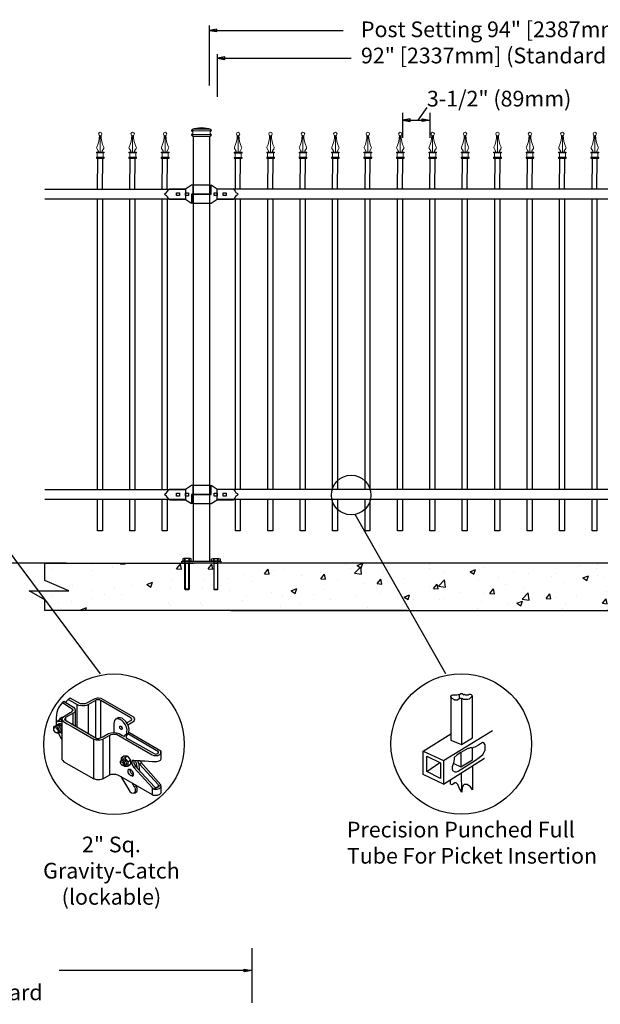
# Model space of a CAD drawing. Units: inches. Extents: x 3 to 558, y -444 to -78.
# Drawn here: x 148 to 222, y -268 to -142 of the extents above; entities that cross this region are included whole.
import ezdxf

# ---------------------------------------------------------------- set-up
doc = ezdxf.new("R2010")
doc.units = ezdxf.units.IN
doc.header["$MEASUREMENT"] = 0
for name, color, linetype in [('3D OBJECT 1', 250, 'Continuous'), ('BASE PLATES', 250, 'Continuous'), ('CONCREATE 1', 250, 'Continuous'), ('DIMENSION 1', 250, 'Continuous'), ('GATE POST 1', 250, 'Continuous'), ('Layer 1', 250, 'Continuous'), ('PICKETS 1', 250, 'Continuous'), ('RAILS 1', 250, 'Continuous')]:
    doc.layers.add(name, color=color, linetype=linetype)
doc.styles.get("Standard").update_dxf_attribs({"font": 'Verdana.ttf'})

# ---------------------------------------------------------------- blocks, each defined once
blk = doc.blocks.new('3')
at = {"layer": '3D OBJECT 1'}
for p, q in [((18.9, 244.34), (18.77, 244.08)), ((19.37, 244.87), (18.9, 244.34)), ((19.62, 245.02), (19.37, 244.87)), ((19.37, 244.87), (20.81, 243.96)), ((19.82, 244.9), (19.62, 245.02)), ((19.62, 245.02), (21.01, 244.2)), ((20.22, 245.34), (19.82, 244.9)), ((20.25, 245.32), (20.2, 245.36)), ((21.52, 244.58), (20.22, 245.34)), ((20.49, 245.51), (20.25, 245.32)), ((22.08, 244.67), (20.49, 245.51)), ((21.83, 244.45), (21.52, 244.58)), ((21.52, 244.58), (21.52, 241.25)), ((22.24, 244.38), (21.83, 244.45)), ((22.75, 244.67), (22.08, 244.67)), ((22.7, 244.4), (22.24, 244.38)), ((22.93, 244.45), (22.7, 244.4)), ((24.21, 245.44), (22.75, 244.67)), ((23.26, 244.59), (22.93, 244.45)), ((24.31, 245.2), (23.26, 244.59)), ((23.26, 240.23), (23.26, 244.59)), ((24.53, 245.54), (24.21, 245.44)), ((24.47, 245.26), (24.31, 245.2)), ((24.31, 245.2), (24.31, 239.62)), ((24.59, 245.28), (24.47, 245.26)), ((24.77, 245.54), (24.53, 245.54)), ((24.79, 245.28), (24.59, 245.28)), ((25.14, 245.49), (24.77, 245.54)), ((24.95, 245.27), (24.79, 245.28)), ((25, 245.24), (24.95, 245.27)), ((25.12, 245.18), (25, 245.24)), ((25.1, 239.63), (25.12, 245.18)), ((29.58, 242.61), (25.12, 245.18)), ((30.03, 242.68), (25.14, 245.49)), ((18.46, 243.03), (18.42, 242.61)), ((18.53, 243.38), (18.46, 243.03)), ((18.6, 243.74), (18.53, 243.38)), ((18.77, 244.08), (18.6, 243.74)), ((20.5, 243.33), (19.44, 242.66)), ((21.05, 243.34), (19.84, 242.63)), ((20.55, 243.33), (20.5, 243.33)), ((20.65, 243.43), (20.55, 243.33)), ((20.83, 243.62), (20.65, 243.43)), ((20.81, 243.96), (20.86, 243.87)), ((20.87, 243.66), (20.83, 243.62)), ((20.86, 243.87), (20.88, 243.8)), ((20.89, 243.71), (20.87, 243.66)), ((20.88, 243.8), (20.89, 243.75)), ((20.89, 243.75), (20.89, 243.71)), ((20.89, 243.24), (20.89, 241.61)), ((21.01, 244.2), (21.22, 243.96)), ((21.19, 243.49), (21.05, 243.34)), ((21.27, 243.69), (21.19, 243.49)), ((21.22, 243.96), (21.27, 243.69)), ((21.27, 243.69), (21.27, 241.39)), ((18.08, 241.2), (18.19, 241.37)), ((18.19, 241.37), (18.33, 241.37)), ((18.33, 241.42), (18.5, 241.55)), ((18.33, 241.37), (18.33, 241.42)), ((18.65, 241.16), (18.33, 241.37)), ((18.41, 242.03), (18.52, 242.1)), ((18.42, 242.61), (18.42, 242.02)), ((18.42, 242.02), (18.95, 242.34)), ((18.42, 242.02), (18.42, 241.52)), ((18.42, 241.52), (18.57, 241.58)), ((18.5, 241.55), (18.65, 241.46)), ((18.52, 242.1), (19.2, 242.11)), ((18.57, 241.58), (18.69, 241.62)), ((18.65, 241.46), (18.78, 241.39)), ((18.69, 241.62), (18.77, 241.69)), ((18.69, 241.62), (18.81, 241.59)), ((18.77, 241.69), (18.88, 241.73)), ((18.78, 241.39), (18.94, 241.19)), ((18.81, 241.59), (18.9, 241.56)), ((18.88, 241.73), (19.04, 241.73)), ((18.9, 241.56), (18.98, 241.54)), ((19.28, 242.32), (18.92, 242.32)), ((18.95, 242.34), (19.04, 242.55)), ((18.98, 241.54), (19.08, 241.43)), ((19.04, 242.55), (19.25, 242.7)), ((19.04, 241.73), (19.14, 241.68)), ((19.08, 241.43), (19.18, 241.28)), ((19.14, 241.68), (19.21, 241.64)), ((19.18, 241.28), (19.25, 241.18)), ((19.2, 242.11), (19.27, 242.16)), ((19.2, 242.11), (19.27, 242.03)), ((19.21, 241.64), (19.28, 241.59)), ((19.25, 242.7), (19.52, 242.7)), ((19.27, 242.03), (19.28, 242.32)), ((19.34, 242.54), (19.28, 242.32)), ((19.28, 242.32), (19.4, 242.17)), ((19.28, 242.32), (19.28, 236.38)), ((19.44, 242.66), (19.34, 242.54)), ((19.4, 242.17), (19.51, 242.04)), ((19.51, 242.04), (19.67, 241.95)), ((19.67, 241.95), (20.06, 241.69)), ((19.75, 242.5), (19.69, 242.42)), ((19.69, 242.42), (19.74, 242.29)), ((19.74, 242.29), (24.51, 239.5)), ((19.84, 242.63), (19.75, 242.5)), ((19.84, 242.63), (19.84, 242.22)), ((20.06, 241.69), (20.96, 241.21)), ((27.13, 242.19), (27.04, 241.76)), ((27.04, 241.76), (27.04, 240.42)), ((27.28, 242.38), (27.13, 242.19)), ((27.65, 242.6), (27.28, 242.38)), ((27.46, 242.44), (27.37, 242.44)), ((27.68, 242.44), (27.46, 242.44)), ((27.97, 242.6), (27.65, 242.6)), ((27.8, 242.41), (27.68, 242.44)), ((27.96, 242.35), (27.8, 242.41)), ((27.91, 241.15), (27.91, 241.37)), ((27.91, 241.37), (28.02, 241.37)), ((27.93, 241.34), (28.06, 241.34)), ((28.27, 242.16), (27.96, 242.35)), ((28.27, 242.53), (27.97, 242.6)), ((28.02, 241.37), (28.06, 241.34)), ((28.06, 241.34), (28.12, 241.28)), ((28.12, 241.28), (28.26, 241.07)), ((28.82, 242.06), (28.27, 242.53)), ((28.49, 241.94), (28.27, 242.16)), ((28.74, 241.6), (28.49, 241.94)), ((28.92, 241.19), (28.74, 241.6)), ((29.07, 241.67), (28.82, 242.06)), ((28.94, 241.87), (29.66, 242.24)), ((29.18, 241.44), (29.07, 241.67)), ((29.12, 241.56), (29.86, 241.99)), ((29.31, 240.91), (29.18, 241.44)), ((29.74, 242.41), (29.58, 242.61)), ((29.66, 242.24), (29.74, 242.41)), ((29.86, 241.99), (30.06, 242.16)), ((30.15, 242.42), (30.03, 242.68)), ((30.06, 242.16), (30.15, 242.42)), ((18.08, 240.77), (18.08, 241.2)), ((18.08, 240.98), (18.11, 241.08)), ((18.17, 240.58), (18.08, 240.77)), ((18.11, 241.08), (18.19, 241.13)), ((18.34, 240.39), (18.17, 240.58)), ((18.19, 241.13), (18.28, 241.15)), ((18.28, 241.15), (18.45, 241.08)), ((18.56, 240.28), (18.34, 240.39)), ((18.57, 240.37), (18.38, 240.37)), ((18.45, 241.08), (18.54, 240.97)), ((18.54, 240.97), (18.65, 240.83)), ((18.77, 240.28), (18.56, 240.28)), ((18.67, 240.43), (18.57, 240.37)), ((18.76, 241.02), (18.65, 241.16)), ((18.65, 240.83), (18.68, 240.7)), ((18.71, 240.5), (18.67, 240.43)), ((18.68, 240.7), (18.71, 240.61)), ((18.71, 240.61), (18.71, 240.5)), ((18.89, 240.74), (18.76, 241.02)), ((18.86, 240.38), (18.77, 240.28)), ((19.28, 239.35), (18.77, 240.28)), ((18.86, 240.38), (18.92, 240.58)), ((18.92, 240.37), (18.86, 240.38)), ((18.92, 240.58), (18.89, 240.74)), ((19.05, 240.44), (18.92, 240.37)), ((18.94, 241.19), (19.09, 240.96)), ((19.12, 240.63), (19.05, 240.44)), ((19.05, 240.44), (19.28, 240.61)), ((19.05, 240.44), (19.18, 240.32)), ((19.09, 240.96), (19.12, 240.87)), ((19.12, 240.87), (19.12, 240.63)), ((19.18, 240.32), (19.28, 240.32)), ((20.96, 241.21), (24.07, 239.42)), ((22.12, 240.89), (22.12, 240.89)), ((22.12, 240.89), (23.26, 240.23)), ((25.38, 239.42), (26.43, 240.01)), ((25.41, 239.76), (26.26, 240.26)), ((26.26, 240.26), (26.63, 240.36)), ((26.43, 240.01), (26.62, 240.09)), ((26.45, 234.08), (26.43, 240.01)), ((26.62, 240.09), (26.83, 240.17)), ((26.63, 240.36), (27.08, 240.41)), ((26.83, 240.17), (27.24, 240.17)), ((27.04, 240.42), (27.44, 240.37)), ((27.24, 240.17), (27.42, 240.13)), ((27.42, 240.13), (32.78, 237.07)), ((27.44, 240.37), (27.85, 240.24)), ((27.85, 240.24), (28.22, 240.02)), ((27.94, 241.06), (27.91, 241.15)), ((28.01, 240.95), (27.94, 241.06)), ((28.1, 240.87), (28.01, 240.95)), ((28.19, 240.84), (28.1, 240.87)), ((28.23, 240.89), (28.18, 240.86)), ((28.18, 240.86), (28.23, 240.89)), ((28.23, 240.86), (28.19, 240.84)), ((28.22, 240.02), (28.64, 239.79)), ((28.26, 240.97), (28.23, 240.89)), ((28.23, 240.89), (28.23, 240.86)), ((28.26, 241.07), (28.26, 240.97)), ((28.64, 239.87), (28.78, 240.03)), ((28.64, 239.79), (28.64, 239.87)), ((28.78, 240.03), (28.88, 240.15)), ((28.88, 240.15), (28.96, 240.27)), ((28.91, 239.95), (28.89, 239.82)), ((28.89, 239.82), (28.89, 239.63)), ((29.01, 240.08), (28.91, 239.95)), ((28.98, 240.95), (28.92, 241.19)), ((28.96, 240.27), (29, 240.44)), ((29.01, 240.83), (28.98, 240.95)), ((29, 240.44), (29.01, 240.83)), ((29.18, 240.32), (29.01, 240.08)), ((33.72, 237.5), (29.11, 240.2)), ((29.27, 240.42), (29.18, 240.32)), ((29.27, 240.42), (29.31, 240.91)), ((34.07, 237.62), (29.27, 240.42)), ((24.06, 233.46), (24.06, 239.43)), ((24.07, 239.42), (24.25, 239.35)), ((24.25, 239.35), (24.39, 239.3)), ((24.39, 239.3), (24.66, 239.3)), ((24.51, 239.5), (24.79, 239.5)), ((24.66, 239.3), (24.99, 239.3)), ((24.79, 239.5), (25.41, 239.76)), ((24.99, 239.3), (25.38, 239.42)), ((25.38, 239.42), (25.38, 233.48)), ((28.89, 239.63), (33.04, 237.24)), ((28.54, 236.87), (28.13, 236.59)), ((29.08, 236.88), (28.54, 236.87)), ((28.65, 236.62), (29.08, 236.88)), ((29.08, 236.88), (29.54, 236.28)), ((32.78, 237.07), (33.03, 236.99)), ((33.03, 236.99), (33.51, 236.99)), ((33.04, 237.24), (33.33, 237.19)), ((33.33, 237.19), (33.6, 237.27)), ((33.51, 236.99), (33.59, 236.99)), ((33.59, 236.99), (33.73, 237.04)), ((33.6, 237.27), (33.72, 237.43)), ((33.72, 237.43), (33.72, 237.5)), ((33.73, 237.04), (33.9, 237.14)), ((33.9, 237.14), (34.02, 237.23)), ((34.02, 237.23), (34.06, 237.3)), ((34.06, 237.3), (34.07, 237.33)), ((34.07, 237.33), (34.07, 237.62)), ((34.07, 237.33), (34.11, 237.33)), ((34.11, 237.62), (34.08, 237.62)), ((34.11, 237.4), (34.11, 237.62)), ((34.11, 236.48), (34.11, 237.4)), ((19.28, 236.38), (19.41, 236.21)), ((19.41, 236.21), (19.59, 236.01)), ((19.59, 236.01), (24.06, 233.46)), ((28.05, 236.11), (28.15, 236.23)), ((28.05, 235.82), (28.05, 236.11)), ((28.05, 235.96), (28.15, 236.03)), ((28.15, 235.61), (28.05, 235.82)), ((28.13, 236.59), (28.65, 236.62)), ((28.13, 236.59), (28.13, 236.2)), ((28.15, 236.23), (28.28, 236.25)), ((28.15, 236.03), (28.24, 236.03)), ((28.32, 235.48), (28.15, 235.61)), ((28.24, 236.03), (28.37, 235.93)), ((28.41, 235.52), (28.27, 235.52)), ((28.28, 236.25), (28.31, 236.3)), ((28.28, 236.25), (28.41, 236.19)), ((28.31, 236.3), (28.38, 236.35)), ((28.53, 235.4), (28.32, 235.48)), ((28.37, 235.93), (28.44, 235.81)), ((28.38, 236.35), (28.51, 236.35)), ((28.51, 236.07), (28.41, 236.19)), ((28.44, 235.55), (28.41, 235.52)), ((28.44, 235.81), (28.48, 235.59)), ((28.48, 235.59), (28.44, 235.55)), ((28.51, 236.35), (28.67, 236.27)), ((28.65, 235.92), (28.51, 236.07)), ((28.69, 235.53), (28.53, 235.4)), ((28.59, 235.32), (28.53, 235.4)), ((28.65, 236.62), (29.12, 236.02)), ((28.69, 235.68), (28.65, 235.92)), ((28.67, 236.27), (28.83, 236.04)), ((28.69, 235.53), (28.69, 235.68)), ((28.82, 235.53), (28.69, 235.53)), ((28.91, 235.67), (28.82, 235.53)), ((28.83, 236.04), (28.88, 235.84)), ((28.88, 235.84), (28.91, 235.67)), ((29.12, 236.02), (29.54, 236.28)), ((29.12, 236.02), (29.12, 235.32)), ((29.54, 235.6), (29.15, 235.32)), ((29.54, 236.28), (29.54, 235.6)), ((29.77, 236.13), (29.73, 235.98)), ((29.73, 235.98), (29.73, 235.77)), ((29.73, 235.77), (29.79, 235.55)), ((29.83, 236.2), (29.77, 236.13)), ((29.79, 235.55), (30.01, 235.17)), ((30.02, 236.2), (29.83, 236.2)), ((30.63, 236.19), (30.02, 236.2)), ((30.02, 236.2), (30.02, 235.83)), ((30.02, 235.83), (30.2, 235.47)), ((30.2, 235.47), (30.52, 235.05)), ((30.51, 235.27), (30.3, 236.19)), ((30.63, 236.15), (30.63, 236.19)), ((30.7, 235.88), (30.63, 236.19)), ((30.98, 236.15), (30.63, 236.15)), ((30.88, 235.68), (30.7, 235.88)), ((30.7, 235.88), (30.89, 234.66)), ((30.88, 235.68), (31.19, 235.85)), ((33.65, 232.63), (30.88, 235.68)), ((31.08, 235.98), (30.98, 236.15)), ((30.98, 236.15), (31.7, 236.15)), ((34.04, 232.6), (31.08, 235.98)), ((31.7, 236.15), (32.82, 236.07)), ((32.82, 236.07), (33.47, 236.07)), ((33.47, 236.07), (33.81, 236.16)), ((33.81, 236.16), (34.01, 236.25)), ((34.01, 236.25), (34.11, 236.48)), ((25.38, 233.48), (26.45, 234.08)), ((26.45, 234.08), (26.7, 234.18)), ((26.7, 234.18), (26.89, 234.2)), ((26.89, 234.2), (27.29, 234.2)), ((27.29, 234.2), (27.58, 234.1)), ((27.58, 234.1), (28.09, 233.82)), ((29.15, 235.32), (28.59, 235.32)), ((29.16, 234.71), (29.22, 234.9)), ((29.19, 234.44), (29.16, 234.71)), ((29.31, 234.2), (29.19, 234.44)), ((29.22, 234.9), (29.24, 234.92)), ((29.24, 234.92), (29.47, 234.92)), ((29.51, 233.99), (29.31, 234.2)), ((29.47, 234.92), (29.42, 234.8)), ((29.42, 234.8), (29.46, 234.59)), ((29.46, 234.59), (29.59, 234.36)), ((29.47, 234.92), (29.68, 234.78)), ((29.65, 233.91), (29.51, 233.99)), ((29.59, 234.36), (29.71, 234.22)), ((29.8, 233.91), (29.65, 233.91)), ((29.68, 234.78), (29.8, 234.56)), ((29.71, 234.22), (29.81, 234.13)), ((29.8, 234.56), (29.93, 234.32)), ((29.93, 234.03), (29.8, 233.91)), ((29.8, 233.91), (29.84, 233.88)), ((29.81, 234.13), (29.93, 234.03)), ((29.93, 234.32), (29.93, 234.03)), ((29.93, 234.03), (29.93, 233.97)), ((29.93, 233.97), (29.96, 233.96)), ((30.01, 235.17), (30.3, 235.34)), ((30.01, 235.17), (32.75, 232.16)), ((30.52, 235.05), (30.51, 235.27)), ((30.52, 235.05), (33.16, 232.23)), ((24.5, 233.33), (24.06, 233.46)), ((24.95, 233.33), (24.5, 233.33)), ((25.13, 233.37), (24.95, 233.33)), ((25.38, 233.48), (25.13, 233.37)), ((28.09, 233.82), (29.84, 232.81)), ((28.09, 233.82), (29.41, 231.59)), ((30.12, 232.25), (29.79, 232.86)), ((29.84, 233.88), (29.86, 233.87)), ((29.84, 232.81), (32.74, 231.13)), ((30.51, 232.05), (30.36, 232.51)), ((34.08, 232.55), (33.06, 231.96)), ((33.7, 232.53), (33.65, 232.63)), ((33.7, 232.49), (33.7, 232.53)), ((33.7, 232.34), (33.7, 232.49)), ((34.12, 232.39), (34.04, 232.6)), ((29.41, 231.59), (29.69, 231.38)), ((29.69, 231.38), (29.94, 231.32)), ((29.94, 231.32), (30.21, 231.41)), ((30.21, 231.54), (30.04, 231.34)), ((30.39, 232.42), (30.12, 232.25)), ((30.12, 232.25), (30.21, 232.02)), ((30.21, 232.02), (30.24, 231.88)), ((30.24, 231.62), (30.21, 231.54)), ((30.21, 231.41), (30.45, 231.59)), ((30.24, 231.88), (30.24, 231.62)), ((30.45, 231.59), (30.51, 231.75)), ((30.51, 231.75), (30.51, 232.05)), ((32.75, 232.16), (32.74, 231.13)), ((32.74, 231.13), (32.9, 231.06)), ((32.75, 232.16), (33.01, 231.96)), ((32.9, 231.06), (33.11, 231.02)), ((33.01, 231.96), (33.1, 231.95)), ((33.1, 231.95), (33.49, 231.95)), ((33.11, 231.02), (33.58, 231.03)), ((33.16, 232.23), (33.31, 232.18)), ((33.31, 232.18), (33.55, 232.22)), ((33.49, 231.95), (33.67, 231.97)), ((33.55, 232.22), (33.7, 232.34)), ((33.58, 231.03), (33.91, 231.19)), ((33.67, 231.97), (33.84, 232.04)), ((33.84, 232.04), (33.98, 232.14)), ((33.91, 231.19), (34.1, 231.38)), ((33.98, 232.14), (34.09, 232.29)), ((34.09, 232.29), (34.12, 232.39)), ((34.1, 231.38), (34.12, 232.39))]:
    blk.add_line(p, q, dxfattribs=at)
blk = doc.blocks.new('nut')
for p, q in [((1398.048, 154.364), (1398.418, 154.364)), ((1398.128, 154.09), (1398.107, 154.203)), ((1398.107, 154.203), (1398.107, 152.562)), ((1398.359, 154.203), (1398.338, 154.09)), ((1398.359, 154.09), (1398.359, 154.203)), ((1398.359, 152.562), (1398.359, 154.203)), ((1398.107, 154.09), (1398.359, 154.09)), ((1398.128, 152.562), (1398.128, 154.09)), ((1398.338, 154.09), (1398.338, 152.562)), ((1398.107, 152.562), (1398.359, 152.562)), ((1398.338, 152.541), (1398.128, 152.541))]:
    blk.add_line(p, q)
blk.add_lwpolyline([(1397.986, 154.213), (1397.986, 154.344, -0.326033), (1398.11, 154.344), (1398.11, 154.213), (1398.11, 154.344, -0.163017), (1398.356, 154.344), (1398.356, 154.213), (1398.356, 154.344, -0.326033), (1398.48, 154.344), (1398.48, 154.213), (1397.986, 154.213)], format="xyb")
blk.add_lwpolyline([(1397.986, 154.213, -0.414214), (1397.996, 154.203), (1398.47, 154.203, -0.414214), (1398.48, 154.213)], format="xyb", close=True)
blk.add_lwpolyline([(1398.107, 152.562), (1398.128, 152.541), (1398.338, 152.541), (1398.359, 152.562)])
blk = doc.blocks.new('base plate')
at = {"layer": 'BASE PLATES'}
for p, q in [((307.43, 267.2), (312.43, 267.2)), ((307.43, 266.95), (307.43, 267.2)), ((312.43, 267.2), (312.43, 266.95)), ((312.43, 266.95), (307.43, 266.95))]:
    blk.add_line(p, q, dxfattribs=at)
blk = doc.blocks.new('base plate 1')
at = {"layer": 'GATE POST 1', "color": 250}
blk.add_lwpolyline([(214.69, 265.58), (214.69, 265.58)], dxfattribs=at)
at = {"linetype": 'Continuous', "yscale": 2.164278364862282, "zscale": 2.164278364862282}
for p, xscale in [((3238, -67.9), -2.164278364862282), ((-2810.65, -67.9), 2.164278364862282)]:
    blk.add_blockref('nut', p, dxfattribs=dict(at, xscale=xscale))
blk.add_blockref('base plate', (-96.26, -1.36))
blk = doc.blocks.new('lock 2')
at = {"layer": '3D OBJECT 1', "color": 250}
for p, q in [((1248.26, 203.71), (1248.26, 204.92)), ((1248.26, 204.92), (1249.02, 204.41)), ((1245.91, 203.71), (1248.26, 203.71)), ((1245.91, 203.71), (1245.91, 202.51)), ((1248.07, 202.51), (1248.07, 203.71)), ((1248.64, 203.52), (1248.64, 203.9)), ((1248.64, 203.9), (1249.02, 203.9)), ((1249.02, 203.52), (1248.64, 203.52)), ((1249.02, 204.41), (1251.05, 204.41)), ((1249.02, 203.9), (1249.02, 203.52)), ((1249.78, 203.52), (1249.78, 203.9)), ((1249.78, 203.9), (1250.16, 203.9)), ((1250.16, 203.52), (1249.78, 203.52)), ((1250.16, 203.9), (1250.16, 203.52)), ((1251.05, 204.41), (1251.12, 204.35)), ((1251.12, 204.35), (1251.2, 204.26)), ((1251.2, 204.26), (1251.33, 204.08)), ((1251.33, 203.35), (1251.2, 203.17)), ((1251.33, 204.08), (1251.42, 203.92)), ((1251.42, 203.51), (1251.33, 203.35)), ((1251.42, 203.92), (1251.58, 203.84)), ((1251.58, 203.59), (1251.42, 203.51)), ((1251.58, 203.84), (1251.68, 203.71)), ((1251.58, 203.84), (1251.68, 203.71)), ((1251.68, 203.71), (1251.58, 203.59)), ((1251.68, 203.71), (1251.58, 203.59)), ((1248.26, 202.51), (1245.91, 202.51)), ((1249.02, 203.01), (1248.26, 202.51)), ((1251.05, 203.01), (1249.02, 203.01)), ((1251.2, 203.17), (1251.05, 203.01))]:
    blk.add_line(p, q, dxfattribs=at)
at = {"layer": 'RAILS 1', "color": 250}
blk.add_line((1249.02, 203.08), (1249.02, 204.35), dxfattribs=at)
blk = doc.blocks.new('lock')
at = {"layer": '3D OBJECT 1', "color": 250}
for p, q in [((1196.93, 204.41), (1197.69, 204.92)), ((1197.69, 204.92), (1200.04, 204.92)), ((1197.88, 204.92), (1197.88, 203.71)), ((1200.04, 203.71), (1200.04, 204.92)), ((1194.26, 203.71), (1194.37, 203.84)), ((1194.37, 203.59), (1194.26, 203.71)), ((1194.37, 203.84), (1194.53, 203.92)), ((1194.53, 203.51), (1194.37, 203.59)), ((1194.53, 203.92), (1194.62, 204.08)), ((1194.62, 203.35), (1194.53, 203.51)), ((1194.62, 204.08), (1194.75, 204.25)), ((1194.75, 203.17), (1194.62, 203.35)), ((1194.75, 204.25), (1194.9, 204.41)), ((1194.9, 204.41), (1196.93, 204.41)), ((1195.79, 203.9), (1196.17, 203.9)), ((1195.79, 203.52), (1195.79, 203.9)), ((1196.17, 203.52), (1195.79, 203.52)), ((1196.17, 203.9), (1196.17, 203.52)), ((1196.93, 203.9), (1197.31, 203.9)), ((1196.93, 203.52), (1196.93, 203.9)), ((1197.31, 203.52), (1196.93, 203.52)), ((1197.31, 203.9), (1197.31, 203.52)), ((1200.04, 203.71), (1197.69, 203.71)), ((1197.69, 203.71), (1197.69, 202.51)), ((1194.83, 203.08), (1194.75, 203.17)), ((1194.9, 203.01), (1194.83, 203.08)), ((1196.93, 203.01), (1194.9, 203.01)), ((1197.69, 202.51), (1196.93, 203.01))]:
    blk.add_line(p, q, dxfattribs=at)
at = {"layer": 'RAILS 1', "color": 250}
blk.add_line((1196.93, 204.35), (1196.93, 203.08), dxfattribs=at)
blk = doc.blocks.new('C')
for p, q in [((279.98, 718.99), (280.97, 718.99)), ((280.12, 715.04), (280.16, 718.99)), ((280.75, 715.04), (280.79, 718.99))]:
    blk.add_line(p, q)
at = {"layer": 'Layer 1', "color": 250, "lineweight": 15}
for points, knots in [([(280.02, 720.4), (280.22, 720.77), (280.38, 721.45), (280.36, 721.87), (280.36, 721.87), (280.36, 721.88), (280.36, 721.88)], [0, 0, 0, 0, 1, 1, 1, 1.00846, 1.00846, 1.00846, 1.00846]), ([(280.69, 722.07), (280.69, 722.19), (280.59, 722.29), (280.47, 722.29), (280.35, 722.29), (280.25, 722.19), (280.25, 722.07), (280.25, 721.95), (280.35, 721.85), (280.47, 721.85), (280.59, 721.85), (280.69, 721.95), (280.69, 722.07)], [0, 0, 0, 0, 0.25, 0.25, 0.25, 0.5, 0.5, 0.5, 0.75, 0.75, 0.75, 1, 1, 1, 1]), ([(280.14, 719.76), (280.19, 719.76), (280.23, 719.8), (280.23, 719.85), (280.24, 719.87), (280.23, 719.89), (280.22, 719.91)], [0, 0, 0, 0, 0.5, 0.5, 0.5, 1, 1, 1, 1]), ([(280.72, 719.91), (280.7, 719.86), (280.71, 719.81), (280.75, 719.78), (280.77, 719.77), (280.79, 719.76), (280.81, 719.76)], [0, 0, 0, 0, 0.5, 0.5, 0.5, 1, 1, 1, 1])]:
    blk.add_open_spline(points, degree=3, knots=knots, dxfattribs=at)
for points in [[(280.47, 719.76), (280.47, 719.76), (280.47, 721.85), (280.47, 721.85)], [(280.58, 721.88), (280.56, 721.46), (280.72, 720.77), (280.92, 720.4)], [(280.02, 720.4), (279.99, 720.35), (280, 720.26), (280.03, 720.21)], [(280.22, 719.9), (280.22, 719.9), (280.03, 720.23), (280.03, 720.23)], [(280.72, 719.9), (280.72, 719.9), (280.92, 720.23), (280.92, 720.23)], [(280.91, 720.21), (280.95, 720.26), (280.95, 720.35), (280.92, 720.4)], [(279.98, 719.65), (279.98, 719.65), (279.98, 719.76), (279.98, 719.76)], [(279.98, 719.76), (279.98, 719.76), (280.21, 719.76), (280.21, 719.76)], [(280.21, 719.76), (280.21, 719.76), (279.98, 719.76), (279.98, 719.76)], [(279.98, 719.65), (279.98, 719.65), (280.97, 719.65), (280.97, 719.65)], [(279.98, 718.99), (279.98, 718.99), (279.98, 719.1), (279.98, 719.1)], [(279.98, 719.1), (279.98, 719.1), (280.97, 719.1), (280.97, 719.1)], [(280.09, 719.1), (280.09, 719.1), (280.09, 719.65), (280.09, 719.65)], [(280.21, 719.76), (280.21, 719.76), (280.73, 719.76), (280.73, 719.76)], [(280.73, 719.76), (280.73, 719.76), (280.97, 719.76), (280.97, 719.76)], [(280.86, 719.1), (280.86, 719.1), (280.86, 719.65), (280.86, 719.65)], [(280.97, 719.65), (280.97, 719.65), (280.97, 719.76), (280.97, 719.76)], [(280.97, 718.99), (280.97, 718.99), (280.97, 719.1), (280.97, 719.1)]]:
    blk.add_open_spline(points, degree=3, dxfattribs=at)

msp = doc.modelspace()

# ---------------------------------------------------------------- hatches: boundary and pattern name
at = {"layer": 'CONCREATE 1'}
h = msp.add_hatch(dxfattribs=at)
h.set_pattern_fill('AR-CONC', color=250)
h.set_pattern_definition([(50, (45.263, -349.617), (7.1726, -0.62752), [0.75, -8.25]), (355, (45.263, -349.617), (-1.3875, 7.52192), [0.6, -6.6]), (100.4514, (45.861, -349.6694), (5.7851, 6.8944), [0.6374, -7.01142]), (46.184, (45.263, -347.617), (10.6724, -1.6552), [1.125, -12.375]), (96.6356, (46.152, -347.755), (9.3466, 9.7412), [0.9561, -10.51714]), (351.184, (45.263, -347.617), (9.3466, 9.7412), [0.9, -9.9]), (21, (46.263, -348.117), (5.96907, -4.02619), [0.75, -8.25]), (326, (46.263, -348.117), (2.43315, 7.2515), [0.6, -6.6]), (71.4514, (46.7605, -348.4526), (8.40222, 3.2253), [0.6374, -7.01142]), (37.5, (45.263, -349.617), (0.1216, 3.32894), [0, -6.52, 0, -6.7, 0, -6.625]), (7.5, (45.263, -349.617), (2.630695, 3.94412), [0, -3.82, 0, -6.37, 0, -2.525]), (327.5, (43.033, -349.617), (5.338224, -0.22555), [0, -2.5, 0, -7.8, 0, -10.35]), (317.5, (42.033, -349.617), (5.83186, 1.00105), [0, -3.25, 0, -5.18, 0, -7.35])])
h.paths.add_polyline_path([(170.28, -211.64), (151.35, -211.64), (151.35, -213.85), (154.42, -215.16), (149.38, -215.16), (151.35, -216.3), (151.35, -217.64), (168.56, -217.64), (168.56, -217.39), (170.28, -217.39)])
h = msp.add_hatch(dxfattribs=at)
h.set_pattern_fill('AR-CONC', color=250)
h.set_pattern_definition([(50, (49.283, -349.617), (7.1726, -0.62752), [0.75, -8.25]), (355, (49.283, -349.617), (-1.38751, 7.52192), [0.6, -6.6]), (100.4514, (49.8806, -349.6694), (5.78509, 6.8944), [0.6374, -7.01142]), (46.1842, (49.283, -347.617), (10.6724, -1.6552), [1.125, -12.375]), (96.6356, (50.172, -347.755), (9.3466, 9.7412), [0.9561, -10.51714]), (351.184, (49.283, -347.617), (9.3466, 9.7412), [0.9, -9.9]), (21, (50.283, -348.117), (5.96907, -4.02619), [0.75, -8.25]), (326, (50.283, -348.117), (2.43315, 7.2515), [0.6, -6.6]), (71.4514, (50.78, -348.4526), (8.40222, 3.22531), [0.6374, -7.01142]), (37.5, (49.2828, -349.617), (0.121599, 3.328939), [0, -6.52, 0, -6.7, 0, -6.625]), (7.5, (49.283, -349.617), (2.630695, 3.944117), [0, -3.82, 0, -6.37, 0, -2.525]), (327.5, (47.0528, -349.617), (5.338224, -0.22555), [0, -2.5, 0, -7.8, 0, -10.35]), (317.5, (46.053, -349.617), (5.83186, 1.00105), [0, -3.25, 0, -5.18, 0, -7.35])])
h.paths.add_polyline_path([(190.51, -211.64), (169.41, -211.64), (169.41, -217.39), (177.82, -217.39), (177.82, -217.64), (190.91, -217.64)])
h.paths.add_polyline_path([(270.79, -211.64), (190.51, -211.64), (190.91, -217.64), (264.59, -217.64), (264.59, -217.39), (270.79, -217.39)])

# ---------------------------------------------------------------- linework, layer by layer
for p, q in [((172.28, -143.14), (172.28, -150.79)), ((173.29, -146.78), (173.29, -152.21)), ((196.9, -154.26), (196.9, -157.43)), ((200.4, -154.26), (200.4, -157.43)), ((177.74, -260.66), (177.74, -267.63))]:
    msp.add_line(p, q)
at = {"color": 250}
msp.add_line((198.9, -155.21), (200.07, -153.56), dxfattribs=at)
at = {"linetype": 'Continuous'}
for p, q in [((265.3, -163.99), (173.3, -163.99)), ((265.32, -202.25), (173.3, -202.25))]:
    msp.add_line(p, q, dxfattribs=at)
msp.add_circle((190.37, -202.95), 2.52)
at = {"layer": '3D OBJECT 1', "color": 250}
for p, q in [((158.43, -225.74), (126.98, -183.63)), ((202.44, -225.72), (190.89, -205.42)), ((204.16, -228.35), (204.35, -228.23)), ((204.35, -228.23), (204.5, -228.23)), ((204.5, -228.23), (204.74, -228.42)), ((203.07, -228.54), (203.18, -228.43)), ((203.07, -228.65), (203.07, -228.54)), ((203.23, -228.85), (203.07, -228.65)), ((203.07, -228.65), (203.07, -234.18)), ((203.18, -228.43), (203.32, -228.4)), ((203.54, -229.02), (203.23, -228.85)), ((203.32, -228.4), (203.82, -228.4)), ((203.54, -229.07), (203.54, -229.02)), ((203.9, -229.07), (203.54, -229.07)), ((203.82, -228.4), (203.98, -228.35)), ((204.16, -228.89), (203.9, -229.07)), ((203.98, -228.35), (204.16, -228.35)), ((204.16, -228.89), (204.16, -228.35)), ((204.41, -228.89), (204.16, -228.89)), ((204.41, -228.89), (204.41, -234.71)), ((204.61, -228.93), (204.41, -228.89)), ((204.67, -229), (204.61, -228.93)), ((205.24, -229), (204.67, -229)), ((204.74, -228.42), (204.81, -228.33)), ((204.81, -228.33), (204.88, -228.39)), ((204.88, -228.39), (205.28, -228.39)), ((205.38, -228.95), (205.24, -229)), ((205.28, -228.39), (205.41, -228.33)), ((205.68, -228.64), (205.38, -228.95)), ((205.41, -228.33), (205.53, -228.33)), ((205.53, -228.33), (205.65, -228.36)), ((205.65, -228.36), (205.75, -228.45)), ((205.84, -228.64), (205.68, -228.64)), ((205.75, -228.45), (205.75, -228.52)), ((205.75, -228.52), (205.84, -228.64)), ((205.84, -233.88), (205.84, -228.64)), ((202.15, -236.78), (208.38, -232.95)), ((199.56, -235.57), (203.07, -233.35)), ((203.07, -234.18), (204.41, -234.71)), ((204.41, -234.71), (205.84, -233.88)), ((207.12, -234.48), (206.59, -234.83)), ((207.29, -234.53), (207.12, -234.48)), ((207.46, -234.77), (207.29, -234.53)), ((199.56, -235.57), (202.15, -236.78)), ((199.56, -238.54), (199.56, -235.57)), ((204.35, -235.77), (203.88, -236.04)), ((205.23, -235.22), (204.35, -235.77)), ((204.35, -235.77), (204.35, -237.56)), ((205.36, -235.22), (205.23, -235.22)), ((205.51, -235.14), (205.36, -235.22)), ((205.74, -235.14), (205.51, -235.14)), ((205.84, -235.19), (205.74, -235.14)), ((205.91, -235.11), (205.84, -235.19)), ((205.84, -236.68), (205.84, -235.19)), ((206.11, -235.07), (205.91, -235.11)), ((206.59, -234.83), (206.11, -235.07)), ((207.16, -236), (207.46, -235.47)), ((207.46, -235.47), (207.46, -234.77)), ((200, -236.23), (201.73, -237.06)), ((200, -238.17), (200, -236.23)), ((200, -238.17), (201.67, -237.04)), ((201.73, -237.06), (201.73, -239.05)), ((202.15, -239.8), (207.34, -236.47)), ((202.15, -236.78), (202.15, -239.8)), ((203.49, -236.63), (203.41, -237.11)), ((203.88, -236.04), (203.49, -236.37)), ((203.49, -236.37), (203.49, -236.63)), ((204.01, -238.13), (206.2, -236.74)), ((204.35, -237.56), (205.84, -236.68)), ((206.2, -236.74), (206.68, -236.37)), ((206.68, -236.37), (207.16, -236)), ((201.73, -239.05), (200, -238.17)), ((203.41, -237.11), (203.24, -237.59)), ((203.24, -237.59), (203.24, -237.84)), ((203.24, -237.84), (203.29, -238.06)), ((203.29, -238.06), (203.58, -238.2)), ((203.46, -237.14), (204.35, -237.56)), ((203.58, -238.2), (203.78, -238.2)), ((203.78, -238.2), (204.01, -238.13)), ((205.82, -237.44), (205.82, -240.51)), ((202.15, -239.8), (199.56, -238.54)), ((203.04, -239.78), (203.04, -239.23)), ((204.45, -240.82), (204.41, -238.35)), ((203.24, -239.85), (203.04, -239.78)), ((203.59, -239.6), (203.24, -239.85)), ((203.75, -239.6), (203.59, -239.6)), ((203.96, -239.82), (203.75, -239.6)), ((204.16, -240.35), (203.96, -239.82)), ((204.45, -240.82), (204.16, -240.35)), ((204.44, -240.17), (204.52, -240.21)), ((204.52, -240.2), (204.45, -240.82)), ((204.66, -239.92), (204.52, -240.2)), ((204.76, -239.84), (204.66, -239.92)), ((205.14, -239.84), (204.76, -239.84)), ((205.56, -240.12), (205.14, -239.84)), ((205.82, -240.51), (205.56, -240.12))]:
    msp.add_line(p, q, dxfattribs=at)
for centre in [(160.16, -234.69), (204.39, -234.66)]:
    msp.add_circle(centre, 8.95, dxfattribs=at)
at = {"layer": 'CONCREATE 1', "color": 250}
for p, q in [((154.06, -211.64), (128.06, -211.64)), ((151.35, -213.85), (151.35, -211.64)), ((151.35, -211.64), (170.28, -211.64)), ((266.31, -211.64), (172.33, -211.64)), ((154.42, -215.16), (151.35, -213.85)), ((151.35, -216.3), (149.38, -215.16)), ((149.38, -215.16), (154.42, -215.16)), ((151.35, -217.64), (151.35, -216.3)), ((197.52, -217.64), (151.37, -217.64)), ((175.05, -217.64), (263.27, -217.64))]:
    msp.add_line(p, q, dxfattribs=at)
at = {"layer": 'DIMENSION 1', "color": 250}
for p, q in [((173.28, -143.58), (172.28, -143.75)), ((172.28, -143.75), (173.28, -143.91)), ((172.3, -143.75), (189.37, -143.75)), ((173.28, -143.91), (173.28, -143.58)), ((174.29, -147.12), (173.29, -147.29)), ((173.29, -147.29), (174.29, -147.45)), ((173.31, -147.29), (190.39, -147.29)), ((174.29, -147.45), (174.29, -147.12)), ((197.9, -155.04), (196.9, -155.21)), ((196.9, -155.21), (197.9, -155.38)), ((196.9, -155.21), (200.4, -155.21)), ((197.9, -155.38), (197.9, -155.04)), ((199.4, -155.04), (200.4, -155.21)), ((199.4, -155.38), (199.4, -155.04)), ((200.4, -155.21), (199.4, -155.38)), ((176.74, -263.36), (177.74, -263.53)), ((176.74, -263.69), (176.74, -263.36)), ((177.74, -263.53), (153.17, -263.53)), ((177.74, -263.53), (176.74, -263.69))]:
    msp.add_line(p, q, dxfattribs=at)
at = {"layer": 'GATE POST 1', "color": 250}
msp.add_lwpolyline([(170.28, -211.39), (170.28, -157.21), (172.31, -157.21), (172.31, -211.39)], dxfattribs=at)
at = {"layer": 'Layer 1', "color": 250}
for points in [[(170.15, -156.54), (170.15, -156.54), (170.23, -156.54), (170.23, -156.54), (170.23, -156.5), (170.19, -156.46), (170.15, -156.46), (170.11, -156.46), (170.07, -156.5), (170.07, -156.54), (170.07, -156.59), (170.11, -156.62), (170.15, -156.62), (170.19, -156.62), (170.23, -156.59), (170.23, -156.54), (170.23, -156.54), (170.15, -156.54), (170.15, -156.54)], [(172.46, -156.54), (172.46, -156.54), (172.54, -156.54), (172.54, -156.54), (172.54, -156.5), (172.51, -156.46), (172.46, -156.46), (172.42, -156.46), (172.38, -156.5), (172.38, -156.54), (172.38, -156.59), (172.42, -156.62), (172.46, -156.62), (172.51, -156.62), (172.54, -156.59), (172.54, -156.54), (172.54, -156.54), (172.46, -156.54), (172.46, -156.54)], [(170.15, -157.03), (170.15, -157.03), (170.23, -157.03), (170.23, -157.03), (170.23, -156.99), (170.19, -156.95), (170.15, -156.95), (170.11, -156.95), (170.07, -156.99), (170.07, -157.03), (170.07, -157.07), (170.11, -157.11), (170.15, -157.11), (170.19, -157.11), (170.23, -157.07), (170.23, -157.03), (170.23, -157.03), (170.15, -157.03), (170.15, -157.03)], [(172.46, -157.03), (172.46, -157.03), (172.54, -157.03), (172.54, -157.03), (172.54, -156.99), (172.51, -156.95), (172.46, -156.95), (172.42, -156.95), (172.38, -156.99), (172.38, -157.03), (172.38, -157.07), (172.42, -157.11), (172.46, -157.11), (172.51, -157.11), (172.54, -157.07), (172.54, -157.03), (172.54, -157.03), (172.46, -157.03), (172.46, -157.03)]]:
    msp.add_open_spline(points, degree=3, knots=[0, 0, 0, 0, 0.166667, 0.166667, 0.166667, 0.333333, 0.333333, 0.333333, 0.5, 0.5, 0.5, 0.666667, 0.666667, 0.666667, 0.833333, 0.833333, 0.833333, 1, 1, 1, 1], dxfattribs=at)
at = {"layer": 'Layer 1', "color": 250, "lineweight": 20}
for points in [[(170.15, -156.36), (170.12, -156.36), (170.09, -156.39), (170.09, -156.42)], [(170.09, -156.42), (170.09, -156.42), (170.09, -156.48), (170.09, -156.48)], [(170.09, -156.48), (170.09, -156.52), (170.12, -156.54), (170.15, -156.54)], [(170.15, -156.36), (170.15, -156.36), (170.27, -156.36), (170.27, -156.36)], [(170.15, -156.54), (170.15, -156.54), (172.46, -156.54), (172.46, -156.54)], [(170.21, -156.6), (170.21, -156.57), (170.18, -156.54), (170.15, -156.54)], [(170.21, -156.6), (170.21, -156.6), (170.21, -156.97), (170.21, -156.97)], [(170.27, -156.36), (170.31, -156.36), (170.33, -156.33), (170.33, -156.3)], [(170.27, -156.36), (170.27, -156.36), (172.34, -156.36), (172.34, -156.36)], [(171.31, -156.12), (171.31, -156.12), (170.33, -156.24), (170.33, -156.24)], [(170.33, -156.24), (170.33, -156.24), (172.28, -156.24), (172.28, -156.24)], [(170.33, -156.24), (170.33, -156.24), (170.33, -156.3), (170.33, -156.3)], [(171.31, -156.12), (171.31, -156.12), (172.28, -156.24), (172.28, -156.24)], [(172.28, -156.24), (172.28, -156.24), (172.28, -156.3), (172.28, -156.3)], [(172.28, -156.3), (172.28, -156.33), (172.31, -156.36), (172.34, -156.36)], [(172.34, -156.36), (172.34, -156.36), (172.46, -156.36), (172.46, -156.36)], [(172.46, -156.54), (172.43, -156.54), (172.4, -156.57), (172.4, -156.6)], [(172.4, -156.6), (172.4, -156.6), (172.4, -156.97), (172.4, -156.97)], [(172.52, -156.42), (172.52, -156.39), (172.49, -156.36), (172.46, -156.36)], [(172.46, -156.54), (172.5, -156.54), (172.52, -156.52), (172.52, -156.48)], [(172.52, -156.42), (172.52, -156.42), (172.52, -156.48), (172.52, -156.48)], [(170.15, -157.03), (170.12, -157.03), (170.09, -157.06), (170.09, -157.09)], [(170.09, -157.09), (170.09, -157.09), (170.09, -157.15), (170.09, -157.15)], [(170.09, -157.15), (170.09, -157.19), (170.12, -157.21), (170.15, -157.21)], [(170.15, -157.03), (170.18, -157.03), (170.21, -157), (170.21, -156.97)], [(170.15, -157.03), (170.15, -157.03), (172.46, -157.03), (172.46, -157.03)], [(170.15, -157.21), (170.15, -157.21), (172.46, -157.21), (172.46, -157.21)], [(170.33, -157.21), (170.33, -157.21), (172.28, -157.21), (172.28, -157.21)], [(172.4, -156.97), (172.4, -157), (172.43, -157.03), (172.46, -157.03)], [(172.52, -157.09), (172.52, -157.06), (172.49, -157.03), (172.46, -157.03)], [(172.46, -157.21), (172.5, -157.21), (172.52, -157.19), (172.52, -157.15)], [(172.52, -157.09), (172.52, -157.09), (172.52, -157.15), (172.52, -157.15)]]:
    msp.add_open_spline(points, degree=3, dxfattribs=at)
at = {"layer": 'PICKETS 1', "color": 250}
for points in [[(158.06, -202.26), (158.06, -165.26)], [(158.69, -165.26), (158.69, -202.26)], [(162.19, -202.26), (162.19, -165.25)], [(162.82, -165.25), (162.82, -202.26)], [(166.32, -202.26), (166.32, -165.25)], [(166.95, -165.25), (166.95, -202.26)], [(175.62, -202.26), (175.62, -165.26)], [(176.25, -165.26), (176.25, -202.26)], [(179.75, -202.26), (179.75, -165.26)], [(180.38, -165.26), (180.38, -202.26)], [(183.88, -202.26), (183.88, -165.26)], [(184.51, -165.26), (184.51, -202.26)], [(188.01, -202.26), (188.01, -165.26)], [(188.64, -165.26), (188.64, -202.26)], [(192.14, -202.26), (192.14, -165.26)], [(192.77, -165.26), (192.77, -202.26)], [(196.27, -202.26), (196.27, -165.26)], [(196.9, -165.26), (196.9, -202.26)], [(200.4, -202.26), (200.4, -165.26)], [(201.03, -165.26), (201.03, -202.26)], [(204.53, -202.26), (204.53, -165.26)], [(205.16, -165.26), (205.16, -202.26)], [(208.66, -202.26), (208.66, -165.26)], [(209.29, -165.26), (209.29, -202.26)], [(212.79, -202.26), (212.79, -165.26)], [(213.42, -165.26), (213.42, -202.26)], [(216.92, -202.26), (216.92, -165.26)], [(217.55, -165.26), (217.55, -202.26)], [(221.05, -202.26), (221.05, -165.26)], [(221.68, -165.26), (221.68, -202.26)], [(158.69, -203.53), (158.69, -207.53), (158.06, -207.53), (158.06, -203.53)], [(162.82, -203.53), (162.82, -207.53), (162.19, -207.53), (162.19, -203.53)], [(166.95, -203.53), (166.95, -207.53), (166.32, -207.53), (166.32, -203.53)], [(176.25, -203.53), (176.25, -207.53), (175.62, -207.53), (175.62, -203.53)], [(180.38, -203.53), (180.38, -207.53), (179.75, -207.53), (179.75, -203.53)], [(184.51, -203.53), (184.51, -207.53), (183.88, -207.53), (183.88, -203.53)], [(188.64, -203.53), (188.64, -207.53), (188.01, -207.53), (188.01, -203.53)], [(192.77, -203.53), (192.77, -207.53), (192.14, -207.53), (192.14, -203.53)], [(196.9, -203.53), (196.9, -207.53), (196.27, -207.53), (196.27, -203.53)], [(201.03, -203.53), (201.03, -207.53), (200.4, -207.53), (200.4, -203.53)], [(205.16, -203.53), (205.16, -207.53), (204.53, -207.53), (204.53, -203.53)], [(209.29, -203.53), (209.29, -207.53), (208.66, -207.53), (208.66, -203.53)], [(213.42, -203.53), (213.42, -207.53), (212.79, -207.53), (212.79, -203.53)], [(217.55, -203.53), (217.55, -207.53), (216.92, -207.53), (216.92, -203.53)], [(221.68, -203.53), (221.68, -207.53), (221.05, -207.53), (221.05, -203.53)]]:
    msp.add_lwpolyline(points, dxfattribs=at)
at = {"layer": 'RAILS 1', "color": 250}
for p, q in [((151.35, -163.98), (169.27, -163.98)), ((169.27, -165.25), (151.35, -165.25)), ((151.35, -202.25), (169.27, -202.25)), ((169.27, -203.52), (151.35, -203.52))]:
    msp.add_line(p, q, dxfattribs=at)
for points in [[(265.3, -165.25), (173.3, -165.25)], [(265.32, -203.52), (173.3, -203.52)]]:
    msp.add_lwpolyline(points, dxfattribs=at)

# ---------------------------------------------------------------- block references
for name, p in [('C', (-122.06, -879.02)), ('C', (-117.93, -879.02)), ('C', (-113.8, -879.02)), ('C', (-104.5, -879.03)), ('C', (-100.37, -879.02)), ('C', (-96.24, -879.02)), ('C', (-92.11, -879.02)), ('C', (-87.98, -879.02)), ('C', (-83.85, -879.02)), ('C', (-79.72, -879.02)), ('C', (-75.59, -879.02)), ('C', (-71.46, -879.02)), ('C', (-67.33, -879.02)), ('C', (-63.2, -879.02)), ('C', (-59.07, -879.02)), ('base plate 1', (-42.38, -477.23))]:
    msp.add_blockref(name, p)
at = {"linetype": 'Continuous'}
for name, p in [('lock', (-1027.66, -368.33)), ('lock 2', (-1075.72, -368.33)), ('lock', (-1027.66, -406.6)), ('lock 2', (-1075.72, -406.6))]:
    msp.add_blockref(name, p, dxfattribs=at)
at = {"layer": 'DIMENSION 1', "color": 250, "xscale": 0.8526480988193739, "yscale": 0.8526480988193739, "zscale": 0.8526480988193739}
msp.add_blockref('3', (137.09, -438.18), dxfattribs=at)

# ---------------------------------------------------------------- texts
at = {"layer": '3D OBJECT 1', "char_height": 2, "attachment_point": 1}
for s, width, heights, insert in [('\\A1;\\pxql;Precision Punched Full\\PTube For Picket Insertion', 55.7226, [11.01], (189.83, -244.57)), ('\\A1;\\pxqc;2" Sq. \\PGravity-Catch\\P(lockable)', 40.3541, [0], (139.66, -246.47))]:
    msp.add_mtext_dynamic_manual_height_columns(s, width=width, gutter_width=1, heights=heights, dxfattribs=dict(at, insert=insert))
at = {"layer": 'DIMENSION 1', "color": 250, "char_height": 2, "attachment_point": 1}
for s, width, heights, insert in [('\\A1;\\pxql;{\\fVerdana|b1|i1|c0|p0;Post Setting 94" [2387mm (Inside Posts)\\P92" [2337mm] (Standard Panel Width)}', 65.9552, [21.48], (191.62, -142.62)), ('\\A1;3-1/2" (89mm)', 24.5412, [6.75], (200.02, -151.45)), ('\\A1;\\pxql;{\\fVerdana|b1|i1|c0|p0;Double-Gates\\POpenings as required\\P72", 96" or 120" Standard}', 62.2705, [14.6], (118.84, -258.64))]:
    msp.add_mtext_dynamic_manual_height_columns(s, width=width, gutter_width=1, heights=heights, dxfattribs=dict(at, insert=insert))

doc.saveas('drawing.dxf')
